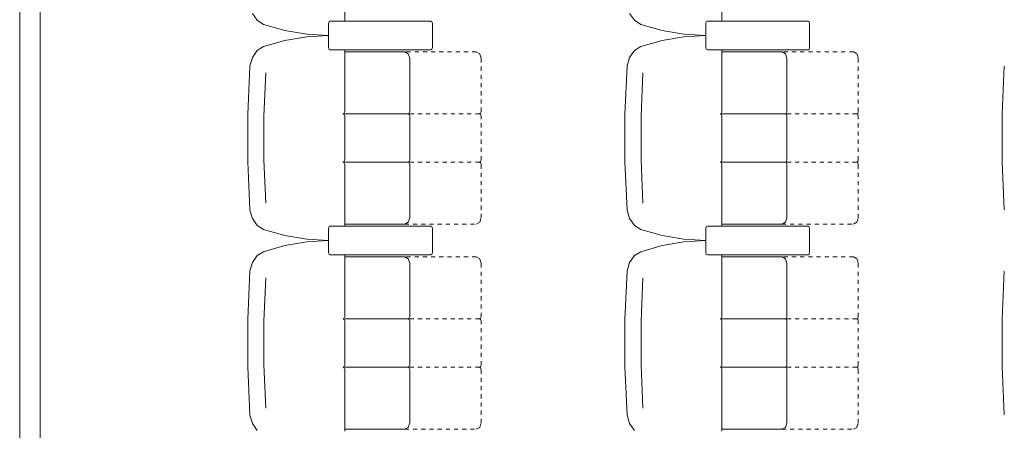
# Model space of a CAD drawing. Units: inches. Extents: x -101 to 311, y 6 to 290.
# Drawn here: x -72 to -48, y 131 to 141 of the extents above; entities that cross this region are included whole.
import ezdxf

# ---------------------------------------------------------------- set-up
doc = ezdxf.new("R2010")
doc.units = ezdxf.units.IN
doc.header["$MEASUREMENT"] = 0
for name, pattern in [('AI-Linetype-10', [0.031748, 0, -0.031748]), ('AI-Linetype-1366', [0.031748, 0, -0.031748]), ('AI-Linetype-1398', [0.031748, 0, -0.031748]), ('AI-Linetype-1399', [0.031748, 0, -0.031748]), ('AI-Linetype-1400', [0.031748, 0, -0.031748]), ('AI-Linetype-1401', [0.031748, 0, -0.031748]), ('AI-Linetype-1402', [0.031748, 0, -0.031748]), ('AI-Linetype-1403', [0.031748, 0, -0.031748]), ('AI-Linetype-1404', [0.031748, 0, -0.031748]), ('AI-Linetype-1405', [0.031748, 0, -0.031748]), ('AI-Linetype-1406', [0.031748, 0, -0.031748]), ('AI-Linetype-1407', [0.031748, 0, -0.031748]), ('AI-Linetype-1408', [0.031748, 0, -0.031748]), ('AI-Linetype-1409', [0.031748, 0, -0.031748]), ('AI-Linetype-1410', [0.031748, 0, -0.031748]), ('AI-Linetype-1411', [0.031748, 0, -0.031748]), ('AI-Linetype-1412', [0.031748, 0, -0.031748]), ('AI-Linetype-1413', [0.031748, 0, -0.031748]), ('AI-Linetype-1414', [0.031748, 0, -0.031748]), ('AI-Linetype-1415', [0.031748, 0, -0.031748]), ('AI-Linetype-1416', [0.031748, 0, -0.031748]), ('AI-Linetype-1417', [0.031748, 0, -0.031748]), ('AI-Linetype-1418', [0.031748, 0, -0.031748]), ('AI-Linetype-1419', [0.031748, 0, -0.031748]), ('AI-Linetype-1420', [0.031748, 0, -0.031748]), ('AI-Linetype-1421', [0.031748, 0, -0.031748]), ('AI-Linetype-1422', [0.031748, 0, -0.031748]), ('AI-Linetype-1423', [0.031748, 0, -0.031748]), ('AI-Linetype-1424', [0.031748, 0, -0.031748]), ('AI-Linetype-1425', [0.031748, 0, -0.031748]), ('AI-Linetype-1426', [0.031748, 0, -0.031748]), ('AI-Linetype-1427', [0.031748, 0, -0.031748]), ('AI-Linetype-1454', [0.031748, 0, -0.031748]), ('AI-Linetype-1455', [0.031748, 0, -0.031748]), ('AI-Linetype-1456', [0.031748, 0, -0.031748]), ('AI-Linetype-2587', [0.031748, 0, -0.031748]), ('AI-Linetype-2588', [0.031748, 0, -0.031748]), ('AI-Linetype-2589', [0.031748, 0, -0.031748]), ('AI-Linetype-2590', [0.031748, 0, -0.031748]), ('AI-Linetype-2591', [0.031748, 0, -0.031748]), ('AI-Linetype-2592', [0.031748, 0, -0.031748]), ('AI-Linetype-2593', [0.031748, 0, -0.031748]), ('AI-Linetype-2594', [0.031748, 0, -0.031748]), ('AI-Linetype-2595', [0.031748, 0, -0.031748]), ('AI-Linetype-2596', [0.031748, 0, -0.031748]), ('AI-Linetype-2597', [0.031748, 0, -0.031748]), ('AI-Linetype-2598', [0.031748, 0, -0.031748]), ('AI-Linetype-2599', [0.031748, 0, -0.031748]), ('AI-Linetype-2600', [0.031748, 0, -0.031748]), ('AI-Linetype-2601', [0.031748, 0, -0.031748]), ('AI-Linetype-2602', [0.031748, 0, -0.031748]), ('AI-Linetype-2603', [0.031748, 0, -0.031748]), ('AI-Linetype-2604', [0.031748, 0, -0.031748]), ('AI-Linetype-2605', [0.031748, 0, -0.031748]), ('AI-Linetype-2606', [0.031748, 0, -0.031748]), ('AI-Linetype-2607', [0.031748, 0, -0.031748]), ('AI-Linetype-2608', [0.031748, 0, -0.031748]), ('AI-Linetype-2609', [0.031748, 0, -0.031748]), ('AI-Linetype-2610', [0.031748, 0, -0.031748]), ('AI-Linetype-2611', [0.031748, 0, -0.031748]), ('AI-Linetype-2612', [0.031748, 0, -0.031748]), ('AI-Linetype-2613', [0.031748, 0, -0.031748]), ('AI-Linetype-2614', [0.031748, 0, -0.031748]), ('AI-Linetype-2615', [0.031748, 0, -0.031748]), ('AI-Linetype-2616', [0.031748, 0, -0.031748]), ('AI-Linetype-2617', [0.031748, 0, -0.031748]), ('AI-Linetype-2619', [0.031748, 0, -0.031748]), ('AI-Linetype-2620', [0.031748, 0, -0.031748]), ('AI-Linetype-2621', [0.031748, 0, -0.031748]), ('AI-Linetype-5', [0.031748, 0, -0.031748]), ('AI-Linetype-839', [0.031748, 0, -0.031748]), ('AI-Linetype-840', [0.031748, 0, -0.031748]), ('AI-Linetype-856', [0.031748, 0, -0.031748]), ('AI-Linetype-947', [0.031748, 0, -0.031748]), ('AI-Linetype-948', [0.031748, 0, -0.031748]), ('AI-Linetype-949', [0.031748, 0, -0.031748])]:
    doc.linetypes.add(name, pattern=pattern)
doc.layers.add('Calque 4', color=7, linetype='Continuous')

msp = doc.modelspace()

# ---------------------------------------------------------------- linework, layer by layer
at = {"layer": 'Calque 4', "color": 253, "lineweight": 9}
for points in [[(-71.941, 130.423), (-71.941, 188.886)], [(-71.441, 101.758), (-71.441, 188.886)], [(-66.265, 140.789), (-66.148, 140.624)], [(-57.065, 140.789), (-56.949, 140.624)], [(-66.148, 140.624), (-65.992, 140.526)], [(-65.992, 140.526), (-65.471, 140.375)], [(-56.949, 140.624), (-56.792, 140.526)], [(-56.792, 140.526), (-56.271, 140.375)], [(-65.471, 140.375), (-64.941, 140.284)], [(-64.941, 140.284), (-64.408, 140.254)], [(-64.408, 140.254), (-64.941, 140.224)], [(-56.271, 140.375), (-55.742, 140.284)], [(-55.742, 140.284), (-55.208, 140.254)], [(-55.208, 140.254), (-55.742, 140.224)], [(-65.471, 140.133), (-65.992, 139.982)], [(-64.941, 140.224), (-65.471, 140.133)], [(-56.271, 140.133), (-56.792, 139.982)], [(-55.742, 140.224), (-56.271, 140.133)], [(-66.148, 139.884), (-66.265, 139.719)], [(-65.992, 139.982), (-66.148, 139.884)], [(-56.949, 139.884), (-57.065, 139.719)], [(-56.792, 139.982), (-56.949, 139.884)], [(-66.265, 139.719), (-66.325, 139.511)], [(-57.065, 139.719), (-57.126, 139.511)], [(-66.326, 139.504), (-66.38, 138.338)], [(-65.94, 139.343), (-65.985, 138.284)], [(-57.127, 139.504), (-57.18, 138.338)], [(-56.74, 139.343), (-56.786, 138.284)], [(-47.927, 139.504), (-47.981, 138.338)], [(-66.38, 138.338), (-66.38, 137.17)], [(-64.052, 138.344), (-64.023, 138.359)], [(-64.023, 138.329), (-64.052, 138.344)], [(-64.023, 138.359), (-64.012, 138.394)], [(-64.012, 138.294), (-64.023, 138.329)], [(-62.468, 138.344), (-62.44, 138.359)], [(-62.44, 138.329), (-62.468, 138.344)], [(-62.44, 138.359), (-62.429, 138.394)], [(-62.429, 138.294), (-62.44, 138.329)], [(-57.18, 138.338), (-57.18, 137.17)], [(-54.852, 138.344), (-54.824, 138.359)], [(-54.824, 138.329), (-54.852, 138.344)], [(-54.824, 138.359), (-54.813, 138.394)], [(-54.813, 138.294), (-54.824, 138.329)], [(-53.269, 138.344), (-53.241, 138.359)], [(-53.241, 138.329), (-53.269, 138.344)], [(-53.241, 138.359), (-53.229, 138.394)], [(-53.229, 138.294), (-53.241, 138.329)], [(-47.981, 138.338), (-47.981, 137.17)], [(-65.985, 138.284), (-65.985, 137.224)], [(-56.786, 138.284), (-56.786, 137.224)], [(-66.38, 137.17), (-66.326, 136.004)], [(-65.985, 137.224), (-65.94, 136.165)], [(-64.052, 137.164), (-64.023, 137.179)], [(-64.023, 137.15), (-64.052, 137.164)], [(-64.023, 137.179), (-64.012, 137.214)], [(-64.012, 137.114), (-64.023, 137.15)], [(-62.468, 137.164), (-62.44, 137.179)], [(-62.44, 137.15), (-62.468, 137.164)], [(-62.44, 137.179), (-62.429, 137.214)], [(-62.429, 137.114), (-62.44, 137.15)], [(-57.18, 137.17), (-57.127, 136.004)], [(-56.786, 137.224), (-56.74, 136.165)], [(-54.852, 137.164), (-54.824, 137.179)], [(-54.824, 137.15), (-54.852, 137.164)], [(-54.824, 137.179), (-54.813, 137.214)], [(-54.813, 137.114), (-54.824, 137.15)], [(-53.269, 137.164), (-53.241, 137.179)], [(-53.241, 137.15), (-53.269, 137.164)], [(-53.241, 137.179), (-53.229, 137.214)], [(-53.229, 137.114), (-53.241, 137.15)], [(-47.981, 137.17), (-47.927, 136.004)], [(-66.325, 135.997), (-66.265, 135.789)], [(-57.126, 135.997), (-57.065, 135.789)], [(-66.265, 135.789), (-66.148, 135.624)], [(-57.065, 135.789), (-56.949, 135.624)], [(-66.148, 135.624), (-65.992, 135.526)], [(-65.992, 135.526), (-65.471, 135.376)], [(-56.949, 135.624), (-56.792, 135.526)], [(-56.792, 135.526), (-56.271, 135.376)], [(-65.471, 135.376), (-64.941, 135.284)], [(-64.941, 135.224), (-65.471, 135.133)], [(-64.941, 135.284), (-64.408, 135.254)], [(-64.408, 135.254), (-64.941, 135.224)], [(-56.271, 135.376), (-55.742, 135.284)], [(-55.742, 135.224), (-56.271, 135.133)], [(-55.742, 135.284), (-55.208, 135.254)], [(-55.208, 135.254), (-55.742, 135.224)], [(-65.992, 134.982), (-66.148, 134.885)], [(-65.471, 135.133), (-65.992, 134.982)], [(-56.792, 134.982), (-56.949, 134.885)], [(-56.271, 135.133), (-56.792, 134.982)], [(-66.265, 134.719), (-66.325, 134.512)], [(-66.148, 134.885), (-66.265, 134.719)], [(-57.065, 134.719), (-57.126, 134.512)], [(-56.949, 134.885), (-57.065, 134.719)], [(-66.326, 134.504), (-66.38, 133.338)], [(-57.127, 134.504), (-57.18, 133.338)], [(-47.927, 134.504), (-47.981, 133.338)], [(-65.94, 134.344), (-65.985, 133.285)], [(-56.74, 134.344), (-56.786, 133.285)], [(-66.38, 133.338), (-66.38, 132.17)], [(-65.985, 133.285), (-65.985, 132.224)], [(-64.052, 133.344), (-64.023, 133.359)], [(-64.023, 133.329), (-64.052, 133.344)], [(-64.023, 133.359), (-64.012, 133.394)], [(-64.012, 133.294), (-64.023, 133.329)], [(-62.468, 133.344), (-62.44, 133.359)], [(-62.44, 133.329), (-62.468, 133.344)], [(-62.44, 133.359), (-62.429, 133.394)], [(-62.429, 133.294), (-62.44, 133.329)], [(-57.18, 133.338), (-57.18, 132.17)], [(-56.786, 133.285), (-56.786, 132.224)], [(-54.852, 133.344), (-54.824, 133.359)], [(-54.824, 133.329), (-54.852, 133.344)], [(-54.824, 133.359), (-54.813, 133.394)], [(-54.813, 133.294), (-54.824, 133.329)], [(-53.269, 133.344), (-53.241, 133.359)], [(-53.241, 133.329), (-53.269, 133.344)], [(-53.241, 133.359), (-53.229, 133.394)], [(-53.229, 133.294), (-53.241, 133.329)], [(-47.981, 133.338), (-47.981, 132.17)], [(-66.38, 132.17), (-66.326, 131.004)], [(-65.985, 132.224), (-65.94, 131.165)], [(-64.052, 132.164), (-64.023, 132.179)], [(-64.023, 132.15), (-64.052, 132.164)], [(-64.023, 132.179), (-64.012, 132.215)], [(-64.012, 132.115), (-64.023, 132.15)], [(-62.468, 132.164), (-62.44, 132.179)], [(-62.44, 132.15), (-62.468, 132.164)], [(-62.44, 132.179), (-62.429, 132.215)], [(-62.429, 132.115), (-62.44, 132.15)], [(-57.18, 132.17), (-57.127, 131.004)], [(-56.786, 132.224), (-56.74, 131.165)], [(-54.852, 132.164), (-54.824, 132.179)], [(-54.824, 132.15), (-54.852, 132.164)], [(-54.824, 132.179), (-54.813, 132.215)], [(-54.813, 132.115), (-54.824, 132.15)], [(-53.269, 132.164), (-53.241, 132.179)], [(-53.241, 132.15), (-53.269, 132.164)], [(-53.241, 132.179), (-53.229, 132.215)], [(-53.229, 132.115), (-53.241, 132.15)], [(-47.981, 132.17), (-47.927, 131.004)], [(-66.325, 130.997), (-66.265, 130.789)], [(-57.126, 130.997), (-57.065, 130.789)], [(-66.265, 130.789), (-66.148, 130.624)], [(-57.065, 130.789), (-56.949, 130.624)]]:
    msp.add_lwpolyline(points, dxfattribs=at)
at = {"layer": 'Calque 4', "color": 7, "lineweight": 9}
for points in [[(-64.012, 140.603), (-64.012, 142.114)], [(-54.813, 140.603), (-54.813, 142.114)], [(-64.396, 140.588), (-64.408, 140.552)], [(-64.396, 140.588), (-64.408, 140.552)], [(-64.408, 139.956), (-64.408, 140.552)], [(-64.408, 140.552), (-64.408, 139.956)], [(-64.368, 140.603), (-64.396, 140.588)], [(-64.368, 140.603), (-64.396, 140.588)], [(-64.368, 140.603), (-61.914, 140.603)], [(-61.914, 140.603), (-64.368, 140.603)], [(-61.886, 140.588), (-61.914, 140.603)], [(-61.886, 140.588), (-61.914, 140.603)], [(-61.874, 140.552), (-61.886, 140.588)], [(-61.874, 140.552), (-61.886, 140.588)], [(-61.874, 140.552), (-61.874, 139.956)], [(-61.874, 139.956), (-61.874, 140.552)], [(-55.197, 140.588), (-55.208, 140.552)], [(-55.197, 140.588), (-55.208, 140.552)], [(-55.208, 139.956), (-55.208, 140.552)], [(-55.208, 140.552), (-55.208, 139.956)], [(-55.169, 140.603), (-55.197, 140.588)], [(-55.169, 140.603), (-55.197, 140.588)], [(-55.169, 140.603), (-52.714, 140.603)], [(-52.714, 140.603), (-55.169, 140.603)], [(-52.687, 140.588), (-52.714, 140.603)], [(-52.687, 140.588), (-52.714, 140.603)], [(-52.675, 140.552), (-52.687, 140.588)], [(-52.675, 140.552), (-52.687, 140.588)], [(-52.675, 140.552), (-52.675, 139.956)], [(-52.675, 139.956), (-52.675, 140.552)], [(-64.408, 139.956), (-64.396, 139.92)], [(-64.408, 139.956), (-64.396, 139.92)], [(-64.396, 139.92), (-64.368, 139.905)], [(-64.396, 139.92), (-64.368, 139.905)], [(-61.914, 139.905), (-64.368, 139.905)], [(-64.368, 139.905), (-61.914, 139.905)], [(-64.012, 138.394), (-64.012, 139.905)], [(-62.547, 139.854), (-64.012, 139.854)], [(-62.463, 139.81), (-62.547, 139.854)], [(-62.429, 139.704), (-62.463, 139.81)], [(-61.914, 139.905), (-61.886, 139.92)], [(-61.914, 139.905), (-61.886, 139.92)], [(-61.886, 139.92), (-61.874, 139.956)], [(-61.886, 139.92), (-61.874, 139.956)], [(-55.208, 139.956), (-55.197, 139.92)], [(-55.208, 139.956), (-55.197, 139.92)], [(-55.197, 139.92), (-55.169, 139.905)], [(-55.197, 139.92), (-55.169, 139.905)], [(-52.714, 139.905), (-55.169, 139.905)], [(-55.169, 139.905), (-52.714, 139.905)], [(-54.813, 138.394), (-54.813, 139.905)], [(-53.348, 139.854), (-54.813, 139.854)], [(-53.264, 139.81), (-53.348, 139.854)], [(-53.229, 139.704), (-53.264, 139.81)], [(-52.714, 139.905), (-52.687, 139.92)], [(-52.714, 139.905), (-52.687, 139.92)], [(-52.687, 139.92), (-52.675, 139.956)], [(-52.687, 139.92), (-52.675, 139.956)], [(-62.429, 138.394), (-62.429, 139.704)], [(-53.229, 138.394), (-53.229, 139.704)], [(-62.468, 138.344), (-64.012, 138.344)], [(-53.269, 138.344), (-54.813, 138.344)], [(-64.012, 137.214), (-64.012, 138.294)], [(-62.429, 137.214), (-62.429, 138.294)], [(-54.813, 137.214), (-54.813, 138.294)], [(-53.229, 137.214), (-53.229, 138.294)], [(-62.468, 137.164), (-64.012, 137.164)], [(-53.269, 137.164), (-54.813, 137.164)], [(-64.012, 135.602), (-64.012, 137.114)], [(-62.429, 135.804), (-62.429, 137.114)], [(-54.813, 135.602), (-54.813, 137.114)], [(-53.229, 135.804), (-53.229, 137.114)], [(-62.547, 135.654), (-62.463, 135.698)], [(-62.463, 135.698), (-62.429, 135.804)], [(-53.348, 135.654), (-53.264, 135.698)], [(-53.264, 135.698), (-53.229, 135.804)], [(-64.396, 135.588), (-64.408, 135.553)], [(-64.396, 135.588), (-64.408, 135.553)], [(-64.408, 134.956), (-64.408, 135.553)], [(-64.408, 135.553), (-64.408, 134.956)], [(-64.368, 135.602), (-64.396, 135.588)], [(-64.368, 135.602), (-64.396, 135.588)], [(-64.368, 135.602), (-61.914, 135.602)], [(-61.914, 135.602), (-64.368, 135.602)], [(-64.012, 135.654), (-62.547, 135.654)], [(-61.886, 135.588), (-61.914, 135.602)], [(-61.886, 135.588), (-61.914, 135.602)], [(-61.874, 135.553), (-61.886, 135.588)], [(-61.874, 135.553), (-61.886, 135.588)], [(-61.874, 135.553), (-61.874, 134.956)], [(-61.874, 134.956), (-61.874, 135.553)], [(-55.197, 135.588), (-55.208, 135.553)], [(-55.197, 135.588), (-55.208, 135.553)], [(-55.208, 135.553), (-55.208, 134.956)], [(-55.208, 134.956), (-55.208, 135.553)], [(-55.169, 135.602), (-55.197, 135.588)], [(-55.169, 135.602), (-55.197, 135.588)], [(-52.714, 135.602), (-55.169, 135.602)], [(-55.169, 135.602), (-52.714, 135.602)], [(-54.813, 135.654), (-53.348, 135.654)], [(-52.687, 135.588), (-52.714, 135.602)], [(-52.687, 135.588), (-52.714, 135.602)], [(-52.675, 135.553), (-52.687, 135.588)], [(-52.675, 135.553), (-52.687, 135.588)], [(-52.675, 134.956), (-52.675, 135.553)], [(-52.675, 135.553), (-52.675, 134.956)], [(-64.408, 134.956), (-64.396, 134.92)], [(-64.408, 134.956), (-64.396, 134.92)], [(-64.396, 134.92), (-64.368, 134.906)], [(-64.396, 134.92), (-64.368, 134.906)], [(-61.914, 134.906), (-64.368, 134.906)], [(-64.368, 134.906), (-61.914, 134.906)], [(-64.012, 133.394), (-64.012, 134.906)], [(-62.547, 134.854), (-64.012, 134.854)], [(-62.463, 134.81), (-62.547, 134.854)], [(-62.429, 134.705), (-62.463, 134.81)], [(-61.914, 134.906), (-61.886, 134.92)], [(-61.914, 134.906), (-61.886, 134.92)], [(-61.886, 134.92), (-61.874, 134.956)], [(-61.886, 134.92), (-61.874, 134.956)], [(-55.208, 134.956), (-55.197, 134.92)], [(-55.208, 134.956), (-55.197, 134.92)], [(-55.197, 134.92), (-55.169, 134.906)], [(-55.197, 134.92), (-55.169, 134.906)], [(-55.169, 134.906), (-52.714, 134.906)], [(-52.714, 134.906), (-55.169, 134.906)], [(-54.813, 133.394), (-54.813, 134.906)], [(-53.348, 134.854), (-54.813, 134.854)], [(-53.264, 134.81), (-53.348, 134.854)], [(-53.229, 134.705), (-53.264, 134.81)], [(-52.714, 134.906), (-52.687, 134.92)], [(-52.714, 134.906), (-52.687, 134.92)], [(-52.687, 134.92), (-52.675, 134.956)], [(-52.687, 134.92), (-52.675, 134.956)], [(-62.429, 133.394), (-62.429, 134.705)], [(-53.229, 133.394), (-53.229, 134.705)], [(-62.468, 133.344), (-64.012, 133.344)], [(-64.012, 132.215), (-64.012, 133.294)], [(-62.429, 132.215), (-62.429, 133.294)], [(-53.269, 133.344), (-54.813, 133.344)], [(-54.813, 132.215), (-54.813, 133.294)], [(-53.229, 132.215), (-53.229, 133.294)], [(-62.468, 132.164), (-64.012, 132.164)], [(-64.012, 130.603), (-64.012, 132.115)], [(-62.429, 130.805), (-62.429, 132.115)], [(-53.269, 132.164), (-54.813, 132.164)], [(-54.813, 130.603), (-54.813, 132.115)], [(-53.229, 130.805), (-53.229, 132.115)], [(-64.012, 130.655), (-62.547, 130.655)], [(-62.547, 130.655), (-62.463, 130.698)], [(-62.463, 130.698), (-62.429, 130.805)], [(-54.813, 130.655), (-53.348, 130.655)], [(-53.348, 130.655), (-53.264, 130.698)], [(-53.264, 130.698), (-53.229, 130.805)]]:
    msp.add_lwpolyline(points, dxfattribs=at)
at = {"layer": 'Calque 4', "color": 7, "linetype": 'AI-Linetype-2619', "lineweight": 9}
msp.add_lwpolyline([(-60.806, 139.854), (-62.547, 139.854)], dxfattribs=at)
at = {"layer": 'Calque 4', "color": 7, "linetype": 'AI-Linetype-2621', "lineweight": 9}
msp.add_lwpolyline([(-60.722, 139.81), (-60.806, 139.854)], dxfattribs=at)
at = {"layer": 'Calque 4', "color": 7, "linetype": 'AI-Linetype-2620', "lineweight": 9}
msp.add_lwpolyline([(-60.687, 139.704), (-60.722, 139.81)], dxfattribs=at)
at = {"layer": 'Calque 4', "color": 7, "linetype": 'AI-Linetype-1454', "lineweight": 9}
msp.add_lwpolyline([(-51.606, 139.854), (-53.348, 139.854)], dxfattribs=at)
at = {"layer": 'Calque 4', "color": 7, "linetype": 'AI-Linetype-1456', "lineweight": 9}
msp.add_lwpolyline([(-51.522, 139.81), (-51.606, 139.854)], dxfattribs=at)
at = {"layer": 'Calque 4', "color": 7, "linetype": 'AI-Linetype-1455', "lineweight": 9}
msp.add_lwpolyline([(-51.488, 139.704), (-51.522, 139.81)], dxfattribs=at)
at = {"layer": 'Calque 4', "color": 7, "linetype": 'AI-Linetype-2587', "lineweight": 9}
msp.add_lwpolyline([(-60.687, 138.394), (-60.687, 139.704)], dxfattribs=at)
at = {"layer": 'Calque 4', "color": 7, "linetype": 'AI-Linetype-1366', "lineweight": 9}
msp.add_lwpolyline([(-51.488, 138.394), (-51.488, 139.704)], dxfattribs=at)
at = {"layer": 'Calque 4', "color": 7, "linetype": 'AI-Linetype-2606', "lineweight": 9}
msp.add_lwpolyline([(-60.727, 138.344), (-62.547, 138.344)], dxfattribs=at)
at = {"layer": 'Calque 4', "color": 253, "linetype": 'AI-Linetype-2610', "lineweight": 9}
msp.add_lwpolyline([(-60.727, 138.344), (-60.698, 138.359)], dxfattribs=at)
at = {"layer": 'Calque 4', "color": 253, "linetype": 'AI-Linetype-2613', "lineweight": 9}
msp.add_lwpolyline([(-60.698, 138.329), (-60.727, 138.344)], dxfattribs=at)
at = {"layer": 'Calque 4', "color": 253, "linetype": 'AI-Linetype-2611', "lineweight": 9}
msp.add_lwpolyline([(-60.698, 138.359), (-60.687, 138.394)], dxfattribs=at)
at = {"layer": 'Calque 4', "color": 253, "linetype": 'AI-Linetype-2612', "lineweight": 9}
msp.add_lwpolyline([(-60.687, 138.294), (-60.698, 138.329)], dxfattribs=at)
at = {"layer": 'Calque 4', "color": 7, "linetype": 'AI-Linetype-1415', "lineweight": 9}
msp.add_lwpolyline([(-51.527, 138.344), (-53.348, 138.344)], dxfattribs=at)
at = {"layer": 'Calque 4', "color": 253, "linetype": 'AI-Linetype-1419', "lineweight": 9}
msp.add_lwpolyline([(-51.527, 138.344), (-51.499, 138.359)], dxfattribs=at)
at = {"layer": 'Calque 4', "color": 253, "linetype": 'AI-Linetype-1422', "lineweight": 9}
msp.add_lwpolyline([(-51.499, 138.329), (-51.527, 138.344)], dxfattribs=at)
at = {"layer": 'Calque 4', "color": 253, "linetype": 'AI-Linetype-1420', "lineweight": 9}
msp.add_lwpolyline([(-51.499, 138.359), (-51.488, 138.394)], dxfattribs=at)
at = {"layer": 'Calque 4', "color": 253, "linetype": 'AI-Linetype-1421', "lineweight": 9}
msp.add_lwpolyline([(-51.488, 138.294), (-51.499, 138.329)], dxfattribs=at)
at = {"layer": 'Calque 4', "color": 7, "linetype": 'AI-Linetype-2604', "lineweight": 9}
msp.add_lwpolyline([(-60.687, 137.214), (-60.687, 138.294)], dxfattribs=at)
at = {"layer": 'Calque 4', "color": 7, "linetype": 'AI-Linetype-1413', "lineweight": 9}
msp.add_lwpolyline([(-51.488, 137.214), (-51.488, 138.294)], dxfattribs=at)
at = {"layer": 'Calque 4', "color": 7, "linetype": 'AI-Linetype-2605', "lineweight": 9}
msp.add_lwpolyline([(-60.727, 137.164), (-62.547, 137.164)], dxfattribs=at)
at = {"layer": 'Calque 4', "color": 253, "linetype": 'AI-Linetype-2616', "lineweight": 9}
msp.add_lwpolyline([(-60.727, 137.164), (-60.698, 137.179)], dxfattribs=at)
at = {"layer": 'Calque 4', "color": 253, "linetype": 'AI-Linetype-2615', "lineweight": 9}
msp.add_lwpolyline([(-60.698, 137.15), (-60.727, 137.164)], dxfattribs=at)
at = {"layer": 'Calque 4', "color": 253, "linetype": 'AI-Linetype-2617', "lineweight": 9}
msp.add_lwpolyline([(-60.698, 137.179), (-60.687, 137.214)], dxfattribs=at)
at = {"layer": 'Calque 4', "color": 253, "linetype": 'AI-Linetype-2614', "lineweight": 9}
msp.add_lwpolyline([(-60.687, 137.114), (-60.698, 137.15)], dxfattribs=at)
at = {"layer": 'Calque 4', "color": 7, "linetype": 'AI-Linetype-1414', "lineweight": 9}
msp.add_lwpolyline([(-51.527, 137.164), (-53.348, 137.164)], dxfattribs=at)
at = {"layer": 'Calque 4', "color": 253, "linetype": 'AI-Linetype-1425', "lineweight": 9}
msp.add_lwpolyline([(-51.527, 137.164), (-51.499, 137.179)], dxfattribs=at)
at = {"layer": 'Calque 4', "color": 253, "linetype": 'AI-Linetype-1424', "lineweight": 9}
msp.add_lwpolyline([(-51.499, 137.15), (-51.527, 137.164)], dxfattribs=at)
at = {"layer": 'Calque 4', "color": 253, "linetype": 'AI-Linetype-1426', "lineweight": 9}
msp.add_lwpolyline([(-51.499, 137.179), (-51.488, 137.214)], dxfattribs=at)
at = {"layer": 'Calque 4', "color": 253, "linetype": 'AI-Linetype-1423', "lineweight": 9}
msp.add_lwpolyline([(-51.488, 137.114), (-51.499, 137.15)], dxfattribs=at)
at = {"layer": 'Calque 4', "color": 7, "linetype": 'AI-Linetype-2603', "lineweight": 9}
msp.add_lwpolyline([(-60.687, 135.804), (-60.687, 137.114)], dxfattribs=at)
at = {"layer": 'Calque 4', "color": 7, "linetype": 'AI-Linetype-1412', "lineweight": 9}
msp.add_lwpolyline([(-51.488, 135.804), (-51.488, 137.114)], dxfattribs=at)
at = {"layer": 'Calque 4', "color": 7, "linetype": 'AI-Linetype-2608', "lineweight": 9}
msp.add_lwpolyline([(-60.806, 135.654), (-60.722, 135.698)], dxfattribs=at)
at = {"layer": 'Calque 4', "color": 7, "linetype": 'AI-Linetype-2609', "lineweight": 9}
msp.add_lwpolyline([(-60.722, 135.698), (-60.687, 135.804)], dxfattribs=at)
at = {"layer": 'Calque 4', "color": 7, "linetype": 'AI-Linetype-1417', "lineweight": 9}
msp.add_lwpolyline([(-51.606, 135.654), (-51.522, 135.698)], dxfattribs=at)
at = {"layer": 'Calque 4', "color": 7, "linetype": 'AI-Linetype-1418', "lineweight": 9}
msp.add_lwpolyline([(-51.522, 135.698), (-51.488, 135.804)], dxfattribs=at)
at = {"layer": 'Calque 4', "color": 7, "linetype": 'AI-Linetype-2607', "lineweight": 9}
msp.add_lwpolyline([(-62.547, 135.654), (-60.806, 135.654)], dxfattribs=at)
at = {"layer": 'Calque 4', "color": 7, "linetype": 'AI-Linetype-1416', "lineweight": 9}
msp.add_lwpolyline([(-53.348, 135.654), (-51.606, 135.654)], dxfattribs=at)
at = {"layer": 'Calque 4', "color": 7, "linetype": 'AI-Linetype-2601', "lineweight": 9}
msp.add_lwpolyline([(-60.806, 134.854), (-62.547, 134.854)], dxfattribs=at)
at = {"layer": 'Calque 4', "color": 7, "linetype": 'AI-Linetype-2602', "lineweight": 9}
msp.add_lwpolyline([(-60.722, 134.81), (-60.806, 134.854)], dxfattribs=at)
at = {"layer": 'Calque 4', "color": 7, "linetype": 'AI-Linetype-2588', "lineweight": 9}
msp.add_lwpolyline([(-60.687, 134.705), (-60.722, 134.81)], dxfattribs=at)
at = {"layer": 'Calque 4', "color": 7, "linetype": 'AI-Linetype-1427', "lineweight": 9}
msp.add_lwpolyline([(-51.606, 134.854), (-53.348, 134.854)], dxfattribs=at)
at = {"layer": 'Calque 4', "color": 7, "linetype": 'AI-Linetype-1411', "lineweight": 9}
msp.add_lwpolyline([(-51.522, 134.81), (-51.606, 134.854)], dxfattribs=at)
at = {"layer": 'Calque 4', "color": 7, "linetype": 'AI-Linetype-1398', "lineweight": 9}
msp.add_lwpolyline([(-51.488, 134.705), (-51.522, 134.81)], dxfattribs=at)
at = {"layer": 'Calque 4', "color": 7, "linetype": 'AI-Linetype-2590', "lineweight": 9}
msp.add_lwpolyline([(-60.687, 133.394), (-60.687, 134.705)], dxfattribs=at)
at = {"layer": 'Calque 4', "color": 7, "linetype": 'AI-Linetype-1408', "lineweight": 9}
msp.add_lwpolyline([(-51.488, 133.394), (-51.488, 134.705)], dxfattribs=at)
at = {"layer": 'Calque 4', "color": 7, "linetype": 'AI-Linetype-2592', "lineweight": 9}
msp.add_lwpolyline([(-60.727, 133.344), (-62.547, 133.344)], dxfattribs=at)
at = {"layer": 'Calque 4', "color": 253, "linetype": 'AI-Linetype-2593', "lineweight": 9}
msp.add_lwpolyline([(-60.727, 133.344), (-60.698, 133.359)], dxfattribs=at)
at = {"layer": 'Calque 4', "color": 253, "linetype": 'AI-Linetype-2596', "lineweight": 9}
msp.add_lwpolyline([(-60.698, 133.329), (-60.727, 133.344)], dxfattribs=at)
at = {"layer": 'Calque 4', "color": 253, "linetype": 'AI-Linetype-2594', "lineweight": 9}
msp.add_lwpolyline([(-60.698, 133.359), (-60.687, 133.394)], dxfattribs=at)
at = {"layer": 'Calque 4', "color": 253, "linetype": 'AI-Linetype-2595', "lineweight": 9}
msp.add_lwpolyline([(-60.687, 133.294), (-60.698, 133.329)], dxfattribs=at)
at = {"layer": 'Calque 4', "color": 7, "linetype": 'AI-Linetype-2589', "lineweight": 9}
msp.add_lwpolyline([(-60.687, 132.215), (-60.687, 133.294)], dxfattribs=at)
at = {"layer": 'Calque 4', "color": 7, "linetype": 'AI-Linetype-1410', "lineweight": 9}
msp.add_lwpolyline([(-51.527, 133.344), (-53.348, 133.344)], dxfattribs=at)
at = {"layer": 'Calque 4', "color": 253, "linetype": 'AI-Linetype-1399', "lineweight": 9}
msp.add_lwpolyline([(-51.527, 133.344), (-51.499, 133.359)], dxfattribs=at)
at = {"layer": 'Calque 4', "color": 253, "linetype": 'AI-Linetype-1402', "lineweight": 9}
msp.add_lwpolyline([(-51.499, 133.329), (-51.527, 133.344)], dxfattribs=at)
at = {"layer": 'Calque 4', "color": 253, "linetype": 'AI-Linetype-1400', "lineweight": 9}
msp.add_lwpolyline([(-51.499, 133.359), (-51.488, 133.394)], dxfattribs=at)
at = {"layer": 'Calque 4', "color": 253, "linetype": 'AI-Linetype-1401', "lineweight": 9}
msp.add_lwpolyline([(-51.488, 133.294), (-51.499, 133.329)], dxfattribs=at)
at = {"layer": 'Calque 4', "color": 7, "linetype": 'AI-Linetype-1407', "lineweight": 9}
msp.add_lwpolyline([(-51.488, 132.215), (-51.488, 133.294)], dxfattribs=at)
at = {"layer": 'Calque 4', "color": 7, "linetype": 'AI-Linetype-2591', "lineweight": 9}
msp.add_lwpolyline([(-60.727, 132.164), (-62.547, 132.164)], dxfattribs=at)
at = {"layer": 'Calque 4', "color": 253, "linetype": 'AI-Linetype-2599', "lineweight": 9}
msp.add_lwpolyline([(-60.727, 132.164), (-60.698, 132.179)], dxfattribs=at)
at = {"layer": 'Calque 4', "color": 253, "linetype": 'AI-Linetype-2598', "lineweight": 9}
msp.add_lwpolyline([(-60.698, 132.15), (-60.727, 132.164)], dxfattribs=at)
at = {"layer": 'Calque 4', "color": 253, "linetype": 'AI-Linetype-2600', "lineweight": 9}
msp.add_lwpolyline([(-60.698, 132.179), (-60.687, 132.215)], dxfattribs=at)
at = {"layer": 'Calque 4', "color": 253, "linetype": 'AI-Linetype-2597', "lineweight": 9}
msp.add_lwpolyline([(-60.687, 132.115), (-60.698, 132.15)], dxfattribs=at)
at = {"layer": 'Calque 4', "color": 7, "linetype": 'AI-Linetype-10', "lineweight": 9}
msp.add_lwpolyline([(-60.687, 130.805), (-60.687, 132.115)], dxfattribs=at)
at = {"layer": 'Calque 4', "color": 7, "linetype": 'AI-Linetype-1409', "lineweight": 9}
msp.add_lwpolyline([(-51.527, 132.164), (-53.348, 132.164)], dxfattribs=at)
at = {"layer": 'Calque 4', "color": 253, "linetype": 'AI-Linetype-1405', "lineweight": 9}
msp.add_lwpolyline([(-51.527, 132.164), (-51.499, 132.179)], dxfattribs=at)
at = {"layer": 'Calque 4', "color": 253, "linetype": 'AI-Linetype-1404', "lineweight": 9}
msp.add_lwpolyline([(-51.499, 132.15), (-51.527, 132.164)], dxfattribs=at)
at = {"layer": 'Calque 4', "color": 253, "linetype": 'AI-Linetype-1406', "lineweight": 9}
msp.add_lwpolyline([(-51.499, 132.179), (-51.488, 132.215)], dxfattribs=at)
at = {"layer": 'Calque 4', "color": 253, "linetype": 'AI-Linetype-1403', "lineweight": 9}
msp.add_lwpolyline([(-51.488, 132.115), (-51.499, 132.15)], dxfattribs=at)
at = {"layer": 'Calque 4', "color": 7, "linetype": 'AI-Linetype-5', "lineweight": 9}
msp.add_lwpolyline([(-51.488, 130.805), (-51.488, 132.115)], dxfattribs=at)
at = {"layer": 'Calque 4', "color": 7, "linetype": 'AI-Linetype-947', "lineweight": 9}
msp.add_lwpolyline([(-62.547, 130.655), (-60.806, 130.655)], dxfattribs=at)
at = {"layer": 'Calque 4', "color": 7, "linetype": 'AI-Linetype-948', "lineweight": 9}
msp.add_lwpolyline([(-60.806, 130.655), (-60.722, 130.698)], dxfattribs=at)
at = {"layer": 'Calque 4', "color": 7, "linetype": 'AI-Linetype-949', "lineweight": 9}
msp.add_lwpolyline([(-60.722, 130.698), (-60.687, 130.805)], dxfattribs=at)
at = {"layer": 'Calque 4', "color": 7, "linetype": 'AI-Linetype-856', "lineweight": 9}
msp.add_lwpolyline([(-53.348, 130.655), (-51.606, 130.655)], dxfattribs=at)
at = {"layer": 'Calque 4', "color": 7, "linetype": 'AI-Linetype-839', "lineweight": 9}
msp.add_lwpolyline([(-51.606, 130.655), (-51.522, 130.698)], dxfattribs=at)
at = {"layer": 'Calque 4', "color": 7, "linetype": 'AI-Linetype-840', "lineweight": 9}
msp.add_lwpolyline([(-51.522, 130.698), (-51.488, 130.805)], dxfattribs=at)

doc.saveas('drawing.dxf')
